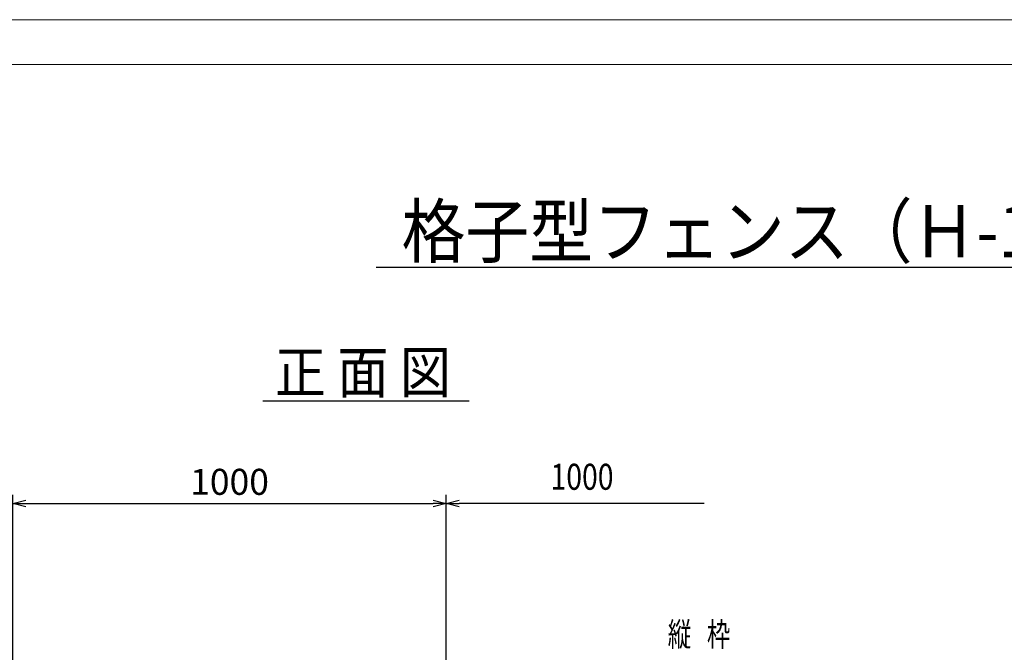
# Model space of a CAD drawing. Extents: x 0 to 8400, y 0 to 5940.
# Drawn here: x 2032 to 4303, y 4480 to 5940 of the extents above; entities that cross this region are included whole.
import ezdxf
from ezdxf.enums import TextEntityAlignment as Align

# ---------------------------------------------------------------- set-up
doc = ezdxf.new("R2010")
doc.units = 0
doc.header["$MEASUREMENT"] = 0
doc.layers.get('Defpoints').update_dxf_attribs({"linetype": 'CONTINUOUS'})
doc.layers.add('C-TTL', color=7, linetype='CONTINUOUS', lineweight=20)
doc.layers.add('WORK', color=241, linetype='CONTINUOUS', lineweight=9, plot=False)
doc.layers.add('寸法', color=2, linetype='CONTINUOUS')
doc.layers.add('文字', color=4, linetype='CONTINUOUS')
doc.styles.get("Standard").update_dxf_attribs({"font": 'romans.shx', "width": 0.8, "bigfont": 'bigfont.shx'})
doc.dimstyles.new('寸法', dxfattribs={"dimscale": 20, "dimtxt": 3, "dimasz": 1.5, "dimexe": 1, "dimexo": 2, "dimgap": 1, "dimtad": 1, "dimdec": 3, "dimzin": 9, "dimdsep": 46, "dimtxsty": 'Standard', "dimblk": 'OPEN30', "dimcen": 0.09, "dimclrd": 256, "dimclre": 256, "dimclrt": 256, "dimadec": 0, "dimazin": 0, "dimtfac": 1, "dimtdec": 3, "dimtix": 1, "dimtmove": 2, "dimatfit": 3, "dimldrblk": 'OPEN30', "dimfxl": 1, "dimtolj": 1, "dimtzin": 0, "dimlwd": -1, "dimlwe": -1, "dimarcsym": 0})

# ---------------------------------------------------------------- blocks, each defined once
blk = doc.blocks.new('_Open30')
at = {"layer": '寸法', "color": 0, "lineweight": -2}
for p, q in [((-1, 0.268), (0, 0)), ((0, 0), (-1, -0.268)), ((0, 0), (-1, 0))]:
    blk.add_line(p, q, dxfattribs=at)
blk = doc.blocks.new('*D42')
at = {"layer": 'Defpoints', "color": 0, "transparency": 16777216}
for p in [(3015.8, 4823.3), (2015.8, 4305.2), (3015.8, 4305.2)]:
    blk.add_point(p, dxfattribs=at)
at = {"layer": '寸法', "transparency": 16777216}
for p, q in [((2015.8, 4345.2), (2015.8, 4843.3)), ((3015.8, 4345.2), (3015.8, 4843.3)), ((2045.8, 4823.3), (2985.8, 4823.3))]:
    blk.add_line(p, q, dxfattribs=at)
at = {"layer": '寸法', "transparency": 16777216, "xscale": 30, "yscale": 30, "zscale": 30, "rotation": 180}
blk.add_blockref('_Open30', (2015.8, 4823.3), dxfattribs=at)
at = {"layer": '寸法', "transparency": 16777216, "xscale": 30, "yscale": 30, "zscale": 30}
blk.add_blockref('_Open30', (3015.8, 4823.3), dxfattribs=at)
at = {"layer": '寸法', "transparency": 16777216, "insert": (2515.8, 4873.3), "char_height": 60, "attachment_point": 5}
blk.add_mtext('\\A1;1000', dxfattribs=at)

msp = doc.modelspace()

# ---------------------------------------------------------------- linework, layer by layer
at = {"layer": 'C-TTL', "linetype": 'Continuous'}
msp.add_lwpolyline([(98.7874, 5836.4401), (8296.7483, 5836.4401), (8296.7483, 420.0695), (98.7874, 420.0695)], close=True, dxfattribs=at)
at = {"layer": 'WORK'}
msp.add_lwpolyline([(0, 0), (8400, 0), (8400, 5940), (0, 5940)], close=True, dxfattribs=at)
at = {"layer": '寸法', "linetype": 'Continuous'}
msp.add_line((3610.6336, 4823.2811), (3045.7678, 4823.2811), dxfattribs=at)
at = {"layer": '文字', "color": 7}
for p, q in [((2854.298, 5369.1111), (5541.2377, 5369.1111)), ((2592.4931, 5060.052), (3068.4931, 5060.052))]:
    msp.add_line(p, q, dxfattribs=at)

# ---------------------------------------------------------------- block references
at = {"layer": '寸法', "linetype": 'Continuous', "xscale": 30, "yscale": 30, "zscale": 30, "rotation": 180}
msp.add_blockref('_Open30', (3015.7678, 4823.2811), dxfattribs=at)

# ---------------------------------------------------------------- texts
at = {"layer": '寸法', "width": 0.8}
msp.add_text('1000', height=60, dxfattribs=at).set_placement((3256.1875, 4854.994))
at = {"layer": '文字', "color": 7, "width": 0.9}
for s, height, p in [('格子型フェンス（Ｈ-1100\u3000Ｗ-1000）', 120, (2912.524, 5391.7532)), ('正 面 図', 96, (2620.3521, 5078.1657))]:
    msp.add_text(s, height=height, dxfattribs=at).set_placement(p)
at = {"layer": '文字', "width": 0.72}
msp.add_text('縦   枠', height=55, dxfattribs=at).set_placement((3671.0181, 4493.8009), align=Align.RIGHT)

# ---------------------------------------------------------------- dimensions: what is measured, and where the dimension line sits
at = {"layer": '寸法'}
dim = msp.add_linear_dim(base=(3015.7678, 4823.2811), p1=(2015.7678, 4305.2122), p2=(3015.7678, 4305.2122), dimstyle='寸法', dxfattribs=at)
dim.commit()
dim.dimension.update_dxf_attribs({"geometry": '*D42', "text_midpoint": (2515.7678, 4873.2811)})

doc.saveas('drawing.dxf')
